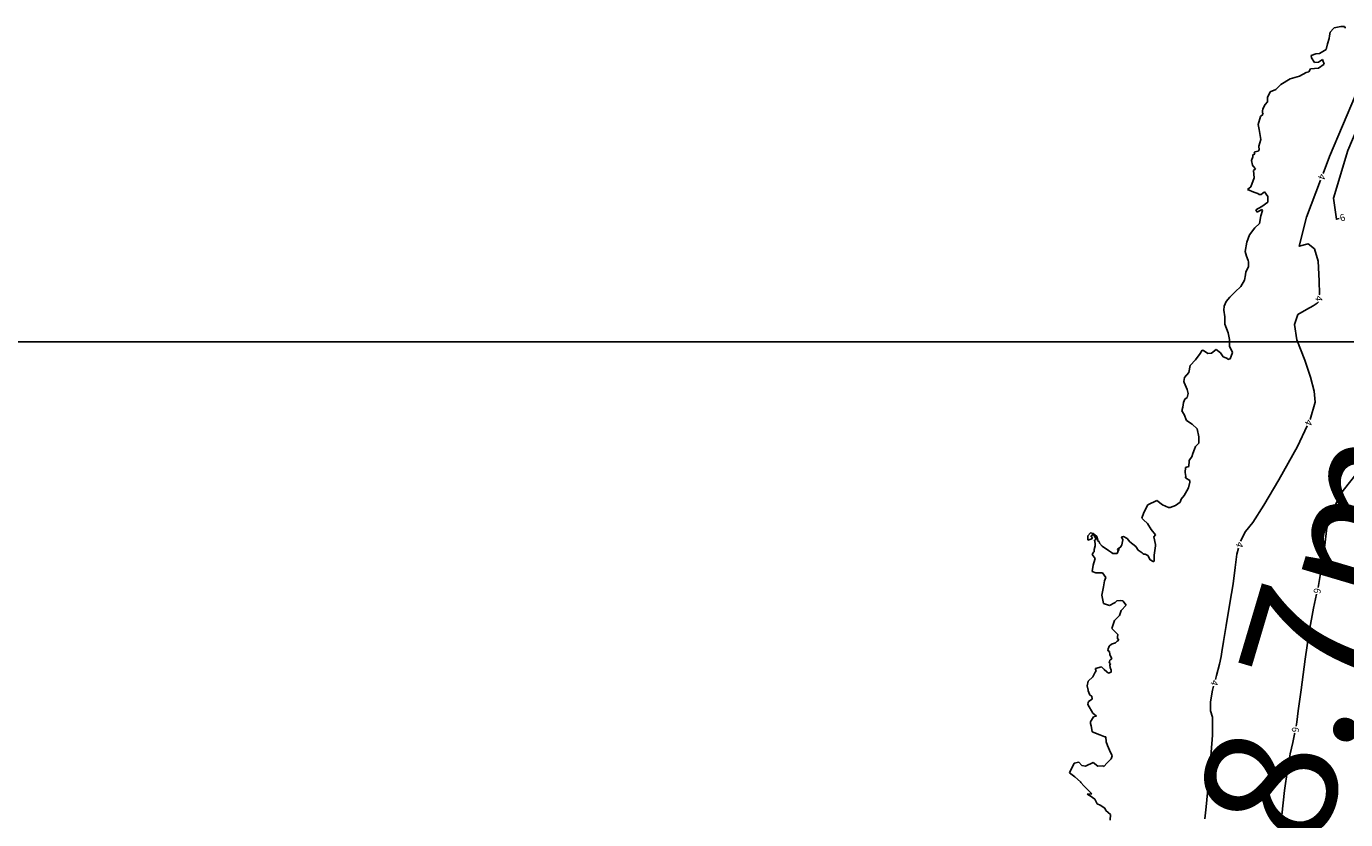
# Model space of a CAD drawing. Units: inches. Extents: x -2090588 to 1413564, y -933623 to 2137719.
# Drawn here: x -1530131 to -1154931, y 944886 to 1170540 of the extents above; entities that cross this region are included whole.
import ezdxf
from ezdxf.enums import TextEntityAlignment as Align

# ---------------------------------------------------------------- set-up
doc = ezdxf.new("R2010")
doc.units = ezdxf.units.IN
doc.header["$MEASUREMENT"] = 0
for name, color, linetype in [('ALTA', 2, 'Continuous'), ('curvas 2', 30, 'Continuous'), ('grilla', 1, 'Continuous'), ('VATEXTO0', 2, 'Continuous')]:
    doc.layers.add(name, color=color, linetype=linetype)
doc.styles.add('2mm', font='simplex', dxfattribs={"height": 0.2})
doc.styles.add('ARA-ROMA', font='ara-roma.shx')

msp = doc.modelspace()

# ---------------------------------------------------------------- linework, layer by layer
at = {"layer": 'ALTA', "color": 7}
for p, q in [((-1160106, 1165600), (-1159586, 1167050)), ((-1159586, 1167050), (-1159476, 1167880)), ((-1159476, 1167880), (-1159286, 1168850)), ((-1159286, 1168850), (-1158386, 1169940)), ((-1158386, 1169940), (-1158156, 1170080)), ((-1158156, 1170080), (-1156276, 1170490)), ((-1156276, 1170490), (-1155276, 1170540)), ((-1155276, 1170540), (-1155286, 1170380)), ((-1155286, 1170380), (-1155216, 1170180)), ((-1155216, 1170180), (-1154856, 1170240)), ((-1162406, 1162870), (-1160456, 1163930)), ((-1160456, 1163930), (-1160106, 1165600)), ((-1164766, 1162230), (-1163366, 1162720)), ((-1164636, 1161620), (-1164766, 1162230)), ((-1163736, 1160290), (-1164636, 1161620)), ((-1162616, 1160370), (-1163736, 1160290)), ((-1163366, 1162720), (-1162406, 1162870)), ((-1161546, 1161100), (-1162616, 1160370)), ((-1162616, 1158640), (-1161036, 1159780)), ((-1161036, 1159780), (-1161546, 1161100)), ((-1170716, 1155610), (-1168076, 1156330)), ((-1168076, 1156330), (-1166116, 1157430)), ((-1166116, 1157430), (-1165426, 1157610)), ((-1165426, 1157610), (-1164926, 1158500)), ((-1164926, 1158500), (-1162616, 1158640)), ((-1177186, 1150330), (-1176386, 1151880)), ((-1176386, 1151880), (-1174766, 1152570)), ((-1174766, 1152570), (-1173356, 1154030)), ((-1173356, 1154030), (-1170716, 1155610)), ((-1178496, 1147120), (-1177836, 1148320)), ((-1177836, 1148320), (-1177176, 1149080)), ((-1177176, 1149080), (-1177186, 1150330)), ((-1179836, 1142620), (-1179096, 1144870)), ((-1179096, 1144870), (-1178336, 1145520)), ((-1178606, 1146410), (-1178496, 1147120)), ((-1178546, 1145980), (-1178606, 1146410)), ((-1178336, 1145520), (-1178546, 1145980)), ((-1179536, 1141240), (-1179836, 1142620)), ((-1179026, 1138370), (-1179536, 1141240)), ((-1179616, 1136450), (-1179026, 1138370)), ((-1181716, 1132390), (-1181296, 1133450)), ((-1181306, 1133960), (-1180786, 1134190)), ((-1181296, 1133450), (-1181306, 1133960)), ((-1180896, 1134510), (-1180736, 1134860)), ((-1180786, 1134190), (-1180896, 1134510)), ((-1180736, 1134860), (-1179796, 1135080)), ((-1179796, 1135080), (-1179516, 1135390)), ((-1179516, 1135390), (-1179616, 1136450)), ((-1181446, 1131060), (-1181716, 1132390)), ((-1181236, 1130780), (-1181446, 1131060)), ((-1180536, 1130040), (-1181236, 1130780)), ((-1181176, 1129550), (-1180536, 1130040)), ((-1180896, 1127430), (-1181176, 1129550)), ((-1181856, 1124850), (-1180896, 1127430)), ((-1182836, 1124170), (-1181856, 1124850)), ((-1181056, 1123340), (-1182836, 1124170)), ((-1179896, 1122960), (-1181056, 1123340)), ((-1179526, 1122700), (-1179896, 1122960)), ((-1179896, 1122960), (-1179896, 1122960)), ((-1178916, 1122740), (-1179526, 1122700)), ((-1177956, 1123480), (-1178916, 1122740)), ((-1177096, 1122140), (-1177956, 1123480)), ((-1177046, 1120540), (-1177096, 1122140)), ((-1180446, 1118400), (-1178746, 1119270)), ((-1180066, 1117730), (-1180446, 1118400)), ((-1178786, 1118440), (-1180066, 1117730)), ((-1179016, 1116610), (-1178596, 1118190)), ((-1178596, 1118190), (-1178786, 1118440)), ((-1178746, 1119270), (-1177046, 1120540)), ((-1180726, 1113220), (-1179466, 1114480)), ((-1179466, 1114480), (-1179016, 1116610)), ((-1182986, 1109160), (-1182306, 1111260)), ((-1182306, 1111260), (-1180726, 1113220)), ((-1183526, 1106500), (-1182986, 1109160)), ((-1183086, 1105200), (-1183526, 1106500)), ((-1182656, 1103910), (-1183086, 1105200)), ((-1182576, 1103560), (-1182656, 1103910)), ((-1182506, 1102170), (-1182576, 1103560)), ((-1183676, 1098310), (-1183406, 1099840)), ((-1183406, 1099840), (-1183346, 1100690)), ((-1183346, 1100690), (-1182506, 1102170)), ((-1186356, 1095050), (-1184736, 1096590)), ((-1184736, 1096590), (-1183676, 1098310)), ((-1189476, 1090940), (-1188886, 1092300)), ((-1188886, 1092300), (-1187866, 1093550)), ((-1187866, 1093550), (-1187046, 1094360)), ((-1187046, 1094360), (-1186356, 1095050)), ((-1189566, 1089820), (-1189476, 1090940)), ((-1189256, 1087900), (-1189566, 1089820)), ((-1189286, 1085810), (-1189256, 1087900)), ((-1188346, 1083370), (-1189286, 1085810)), ((-1187926, 1081480), (-1188346, 1083370)), ((-1187926, 1079540), (-1187926, 1081480)), ((-1197616, 1075650), (-1196326, 1077480)), ((-1196326, 1077480), (-1195706, 1078450)), ((-1195706, 1078450), (-1195306, 1078320)), ((-1195306, 1078320), (-1194096, 1077450)), ((-1194096, 1077450), (-1193086, 1077580)), ((-1193086, 1077580), (-1191746, 1078650)), ((-1191746, 1078650), (-1190526, 1077630)), ((-1190526, 1077630), (-1189756, 1076530)), ((-1187076, 1077760), (-1187926, 1079540)), ((-1187806, 1075960), (-1187076, 1077760)), ((-1199526, 1072120), (-1199106, 1074060)), ((-1199106, 1074060), (-1197616, 1075650)), ((-1189756, 1076530), (-1188506, 1076090)), ((-1188506, 1076090), (-1188436, 1075770)), ((-1188436, 1075770), (-1187806, 1075960)), ((-1200966, 1069500), (-1200756, 1070700)), ((-1200846, 1069250), (-1200966, 1069500)), ((-1200756, 1070700), (-1199526, 1072120)), ((-1199956, 1067290), (-1200846, 1069250)), ((-1199966, 1064980), (-1199706, 1066110)), ((-1199706, 1066110), (-1199956, 1067290)), ((-1201546, 1061130), (-1201266, 1062250)), ((-1201266, 1062250), (-1201056, 1063580)), ((-1201056, 1063580), (-1200646, 1064500)), ((-1200646, 1064500), (-1199966, 1064980)), ((-1200846, 1060150), (-1201546, 1061130)), ((-1200206, 1058440), (-1200846, 1060150)), ((-1198536, 1057350), (-1200206, 1058440)), ((-1197146, 1056050), (-1198536, 1057350)), ((-1196666, 1053770), (-1197146, 1056050)), ((-1197876, 1050300), (-1197656, 1051060)), ((-1197656, 1051060), (-1196676, 1051970)), ((-1196676, 1051970), (-1196656, 1052420)), ((-1196656, 1052420), (-1196666, 1053770)), ((-1199566, 1045350), (-1199386, 1046940)), ((-1199386, 1046940), (-1199296, 1047260)), ((-1199296, 1047260), (-1198676, 1048050)), ((-1198676, 1048050), (-1198386, 1049030)), ((-1198386, 1049030), (-1197876, 1050300)), ((-1200536, 1043610), (-1200476, 1045070)), ((-1200346, 1042460), (-1200536, 1043610)), ((-1200476, 1045070), (-1199566, 1045350)), ((-1200496, 1042210), (-1200346, 1042460)), ((-1200486, 1042090), (-1200496, 1042210)), ((-1199236, 1041380), (-1200486, 1042090)), ((-1199636, 1039300), (-1199216, 1040870)), ((-1199216, 1040870), (-1199236, 1041380)), ((-1211226, 1034390), (-1208646, 1035690)), ((-1208646, 1035690), (-1207036, 1034390)), ((-1202026, 1035160), (-1201706, 1036080)), ((-1201706, 1036080), (-1200886, 1037060)), ((-1200886, 1037060), (-1200106, 1038400)), ((-1200106, 1038400), (-1199636, 1039300)), ((-1212886, 1030650), (-1212286, 1032250)), ((-1212286, 1032250), (-1211226, 1034390)), ((-1207036, 1034390), (-1205276, 1033650)), ((-1205276, 1033650), (-1204806, 1033650)), ((-1204806, 1033650), (-1203356, 1034290)), ((-1203356, 1034290), (-1202026, 1035160)), ((-1212396, 1030150), (-1212886, 1030650)), ((-1211276, 1029130), (-1212396, 1030150)), ((-1210256, 1027390), (-1211276, 1029130)), ((-1228246, 1025570), (-1227476, 1026430)), ((-1228226, 1024420), (-1228246, 1025570)), ((-1227076, 1024770), (-1228226, 1024420)), ((-1227476, 1026430), (-1226716, 1026320)), ((-1227306, 1025660), (-1227416, 1025580)), ((-1227416, 1025580), (-1226966, 1025090)), ((-1226886, 1025920), (-1227306, 1025660)), ((-1227026, 1025090), (-1227076, 1024770)), ((-1226986, 1025020), (-1227026, 1025090)), ((-1226966, 1025090), (-1226986, 1025020)), ((-1226536, 1025810), (-1226886, 1025920)), ((-1226716, 1026320), (-1225686, 1025380)), ((-1226046, 1025080), (-1226536, 1025810)), ((-1226346, 1024350), (-1225886, 1024600)), ((-1226176, 1023460), (-1226346, 1024350)), ((-1225886, 1024600), (-1226046, 1025080)), ((-1225686, 1025380), (-1225376, 1024410)), ((-1225376, 1024410), (-1225386, 1024270)), ((-1218656, 1025360), (-1218096, 1025400)), ((-1218336, 1024520), (-1218656, 1025360)), ((-1218546, 1023040), (-1218336, 1024520)), ((-1218096, 1025400), (-1217046, 1024850)), ((-1217046, 1024850), (-1216266, 1023950)), ((-1209046, 1025930), (-1210256, 1027390)), ((-1209446, 1025330), (-1209046, 1025930)), ((-1209046, 1023170), (-1209446, 1025330)), ((-1227036, 1020330), (-1226786, 1020560)), ((-1226786, 1020560), (-1226766, 1020860)), ((-1226766, 1020860), (-1226416, 1021040)), ((-1226456, 1021220), (-1226406, 1021700)), ((-1226416, 1021040), (-1226456, 1021220)), ((-1226406, 1021700), (-1226206, 1022750)), ((-1226206, 1022750), (-1226176, 1023460)), ((-1225386, 1024270), (-1225486, 1024220)), ((-1225486, 1024220), (-1225036, 1024020)), ((-1225036, 1024020), (-1224906, 1023560)), ((-1224906, 1023560), (-1224176, 1022660)), ((-1224176, 1022660), (-1222376, 1021460)), ((-1222376, 1021460), (-1221476, 1020920)), ((-1221476, 1020920), (-1221116, 1020560)), ((-1221116, 1020560), (-1220956, 1020550)), ((-1220956, 1020550), (-1219886, 1020620)), ((-1219886, 1020620), (-1219706, 1021070)), ((-1219836, 1021840), (-1218846, 1022530)), ((-1219696, 1021530), (-1219836, 1021840)), ((-1219706, 1021070), (-1219416, 1021740)), ((-1219566, 1021570), (-1219696, 1021530)), ((-1219486, 1021730), (-1219566, 1021570)), ((-1219476, 1021820), (-1219486, 1021730)), ((-1219356, 1021830), (-1219476, 1021820)), ((-1219416, 1021740), (-1219296, 1021810)), ((-1219246, 1021840), (-1219356, 1021830)), ((-1219296, 1021810), (-1219246, 1021840)), ((-1218846, 1022530), (-1218806, 1022780)), ((-1218806, 1022780), (-1218746, 1022840)), ((-1218746, 1022840), (-1218656, 1022840)), ((-1218656, 1022840), (-1218546, 1023040)), ((-1216266, 1023950), (-1214556, 1022610)), ((-1214556, 1022610), (-1213976, 1021570)), ((-1213976, 1021570), (-1212756, 1020750)), ((-1212756, 1020750), (-1212546, 1020460)), ((-1209406, 1020080), (-1209046, 1022780)), ((-1209046, 1022780), (-1209046, 1023170)), ((-1227046, 1015490), (-1226746, 1017280)), ((-1226196, 1019130), (-1227036, 1020330)), ((-1226746, 1017280), (-1226566, 1017930)), ((-1226566, 1017930), (-1226196, 1019130)), ((-1212546, 1020460), (-1212346, 1020400)), ((-1212346, 1020400), (-1211916, 1020420)), ((-1211916, 1020420), (-1211226, 1019990)), ((-1211226, 1019990), (-1210486, 1018830)), ((-1210486, 1018830), (-1209646, 1018270)), ((-1209646, 1018270), (-1209536, 1018350)), ((-1209536, 1018350), (-1209406, 1018440)), ((-1209406, 1018440), (-1209406, 1020080)), ((-1225946, 1015100), (-1227046, 1015490)), ((-1224076, 1015110), (-1225946, 1015100)), ((-1223106, 1013740), (-1224076, 1015110)), ((-1223516, 1012840), (-1223106, 1013740)), ((-1224256, 1008720), (-1223786, 1011120)), ((-1223786, 1011120), (-1223516, 1012840)), ((-1223816, 1006350), (-1224256, 1008720)), ((-1222066, 1005810), (-1223816, 1006350)), ((-1220626, 1006600), (-1222066, 1005810)), ((-1220446, 1006680), (-1220626, 1006600)), ((-1219976, 1007080), (-1220446, 1006680)), ((-1218966, 1007240), (-1219976, 1007080)), ((-1218266, 1007170), (-1218966, 1007240)), ((-1218796, 1004360), (-1217366, 1005850)), ((-1217366, 1005850), (-1218266, 1007170)), ((-1220626, 1001540), (-1219206, 1002980)), ((-1219206, 1002980), (-1218796, 1004360)), ((-1221376, 999210), (-1220626, 1001540)), ((-1219696, 997590), (-1221376, 999210)), ((-1222166, 994270), (-1221496, 994810)), ((-1221496, 994810), (-1220336, 995200)), ((-1220336, 995200), (-1219916, 995630)), ((-1219916, 995630), (-1219466, 995980)), ((-1219816, 996860), (-1219696, 997590)), ((-1219796, 996420), (-1219816, 996860)), ((-1219466, 995980), (-1219796, 996420)), ((-1222516, 993180), (-1222166, 994270)), ((-1222486, 992870), (-1222516, 993180)), ((-1222056, 992730), (-1222486, 992870)), ((-1221996, 991860), (-1222056, 992730)), ((-1222036, 990260), (-1221396, 990610)), ((-1221396, 990610), (-1221996, 991860)), ((-1226866, 985520), (-1226146, 986840)), ((-1226146, 986840), (-1225866, 987190)), ((-1226076, 987860), (-1224356, 988340)), ((-1226076, 987700), (-1226076, 987860)), ((-1225866, 987190), (-1226076, 987700)), ((-1224356, 988340), (-1223596, 987590)), ((-1223596, 987590), (-1222836, 986930)), ((-1222836, 986930), (-1222406, 986560)), ((-1222406, 986560), (-1221656, 986790)), ((-1222206, 989510), (-1222036, 990260)), ((-1221786, 989310), (-1222206, 989510)), ((-1221946, 988810), (-1221786, 989310)), ((-1221896, 988150), (-1221946, 988810)), ((-1221656, 987390), (-1221896, 988150)), ((-1221616, 987060), (-1221656, 987390)), ((-1221656, 986790), (-1221616, 987060)), ((-1228426, 982960), (-1228126, 984310)), ((-1228126, 984310), (-1226866, 985520)), ((-1228156, 981720), (-1228426, 982960)), ((-1228136, 981530), (-1228156, 981720)), ((-1227796, 980600), (-1228136, 981530)), ((-1227746, 980380), (-1227796, 980600)), ((-1227116, 979980), (-1227746, 980380)), ((-1227006, 979120), (-1227116, 979980)), ((-1228216, 977670), (-1228176, 978160)), ((-1226796, 975200), (-1228216, 977670)), ((-1228176, 978160), (-1228046, 978380)), ((-1228076, 978530), (-1227006, 979120)), ((-1228046, 978380), (-1228076, 978530)), ((-1227526, 972270), (-1227516, 972730)), ((-1227306, 971610), (-1227526, 972270)), ((-1227516, 972730), (-1227386, 972940)), ((-1227386, 972940), (-1227366, 972880)), ((-1227366, 972880), (-1227236, 973200)), ((-1227236, 973200), (-1226616, 974160)), ((-1225746, 974300), (-1226796, 975200)), ((-1226616, 974160), (-1225746, 974300)), ((-1227217, 971067), (-1227306, 971610)), ((-1226976, 969890), (-1227217, 971067)), ((-1224806, 969010), (-1226976, 969890)), ((-1223426, 968430), (-1224806, 969010)), ((-1223146, 968450), (-1223426, 968430)), ((-1223046, 967060), (-1223146, 968450)), ((-1222606, 965970), (-1223046, 967060)), ((-1222106, 964690), (-1222606, 965970)), ((-1221366, 963070), (-1222106, 964690)), ((-1233486, 958170), (-1232156, 960990)), ((-1232156, 960990), (-1230846, 961230)), ((-1230846, 961230), (-1229926, 960310)), ((-1228936, 960070), (-1226716, 961150)), ((-1226716, 961150), (-1225426, 960070)), ((-1223696, 960010), (-1222786, 961050)), ((-1222786, 961050), (-1221646, 962220)), ((-1221646, 962220), (-1221366, 963070)), ((-1231906, 957060), (-1233486, 958170)), ((-1230326, 955680), (-1231906, 957060)), ((-1229926, 960310), (-1228936, 960070)), ((-1225426, 960070), (-1223956, 960210)), ((-1223956, 960210), (-1223696, 960010)), ((-1230216, 955400), (-1230326, 955680)), ((-1229346, 954540), (-1230216, 955400)), ((-1228416, 953570), (-1229346, 954540)), ((-1227156, 952240), (-1228416, 953570)), ((-1228426, 952100), (-1227156, 952240)), ((-1227546, 951630), (-1228426, 952100)), ((-1226246, 950720), (-1227546, 951630)), ((-1225566, 949400), (-1226246, 950720)), ((-1226246, 950720), (-1226246, 950720)), ((-1224776, 948990), (-1225566, 949400)), ((-1223396, 948170), (-1224776, 948990)), ((-1223106, 947500), (-1223396, 948170)), ((-1221766, 946380), (-1223106, 947500)), ((-1221916, 944750), (-1221766, 946380))]:
    msp.add_line(p, q, dxfattribs=at)
at = {"layer": 'curvas 2', "flags": 128}
for points, elevation in [([(-1161362, 1128684), (-1159523, 1133501), (-1148385, 1159695), (-1146403, 1163601)], 4000), ([(-1156790, 1115873), (-1157554, 1115669), (-1158396, 1121691), (-1154323, 1135271), (-1147689, 1150870)], 6000), ([(-1162417, 1094144), (-1162398, 1094338), (-1162447, 1098189), (-1162743, 1103765), (-1163788, 1107256), (-1165581, 1108663), (-1168121, 1107985), (-1166102, 1116265), (-1162075, 1126815)], 4000), ([(-1165051, 1058750), (-1163591, 1063653), (-1163923, 1066730), (-1164904, 1070708), (-1166533, 1075586), (-1168811, 1081365), (-1169486, 1085691), (-1168558, 1088564), (-1166027, 1089985), (-1164190, 1091066), (-1163047, 1091808), (-1162656, 1092159)], 4000), ([(-1184782, 1024057), (-1183389, 1026804), (-1181323, 1029397), (-1178168, 1034302), (-1173924, 1041519), (-1168592, 1051048), (-1165852, 1056917)], 4000), ([(-1162785, 1010938), (-1161748, 1016569), (-1160904, 1022242), (-1160273, 1027856), (-1158515, 1033275), (-1155632, 1038500), (-1151623, 1043531), (-1150051, 1045838)], 6000), ([(-1191949, 984767), (-1191635, 985879), (-1190794, 989081), (-1190291, 991312), (-1190124, 992573), (-1189656, 995518), (-1188886, 1000147), (-1187814, 1006461), (-1186957, 1011941), (-1186313, 1016587), (-1185884, 1020399), (-1185383, 1022150)], 4000), ([(-1169039, 971449), (-1169032, 971500), (-1168947, 972014), (-1168841, 972567), (-1168393, 975839), (-1167603, 981830), (-1166471, 990539), (-1165293, 998276), (-1164071, 1005042), (-1163209, 1008983)], 6000), ([(-1194937, 945130), (-1194587, 948534), (-1193411, 960432), (-1192821, 968943), (-1192819, 974066), (-1193405, 975801), (-1193402, 978348), (-1192812, 981708), (-1192492, 982842)], 4000), ([(-1174636, 931878), (-1174408, 933980), (-1173777, 939708), (-1173067, 946112), (-1172275, 953195), (-1171492, 959013), (-1170717, 963569), (-1169950, 966860), (-1169424, 969200), (-1169367, 969477)], 6000)]:
    msp.add_lwpolyline(points, dxfattribs=dict(at, elevation=elevation))
at = {"layer": 'grilla', "color": 7}
msp.add_line((1413564, 1080804), (-1586436, 1080804), dxfattribs=at)

# ---------------------------------------------------------------- texts
at = {"layer": 'curvas 2', "style": '2mm'}
for s, rotation, p in [('4', 249.10986, (-1161719, 1127749, 4000)), ('6', 14.9384, (-1155823, 1116131, 6000)), ('4', 263.19483, (-1162535, 1093151, 4000)), ('4', 246.39478, (-1165452, 1057833, 4000)), ('4', 252.50135, (-1185082, 1023104, 4000)), ('6', 257.75948, (-1162997, 1009960, 6000)), ('4', 254.2334, (-1192220, 983805, 4000)), ('6', 260.55504, (-1169203, 970463, 6000))]:
    msp.add_text(s, height=2000, rotation=rotation, dxfattribs=at).set_placement(p, align=Align.MIDDLE_CENTER)
at = {"layer": 'VATEXTO0', "color": 7, "style": 'ARA-ROMA'}
msp.add_text('348.7m', height=37500, rotation=73.47238, dxfattribs=at).set_placement((-1178472, 881208))

doc.saveas('drawing.dxf')
